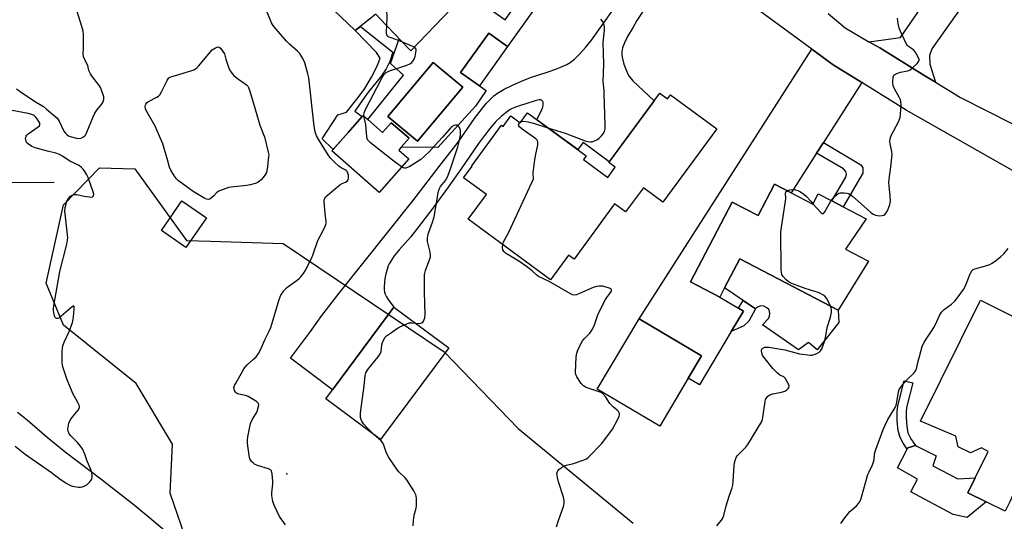
# Model space of a CAD drawing. Units: inches. Extents: x 1273762 to 1279762, y 497453 to 501453.
# Drawn here: x 1276433 to 1276856, y 500862 to 501078 of the extents above; entities that cross this region are included whole.
import ezdxf

# ---------------------------------------------------------------- set-up
doc = ezdxf.new("R2010")
doc.units = ezdxf.units.IN
doc.header["$MEASUREMENT"] = 0
for name, color, linetype in [('BLDG-Footprint', 5, 'Continuous'), ('CULTRL-Pad', 6, 'Continuous'), ('CULTRL-Swimming Pool in Ground', 4, 'Continuous'), ('ELEV-Spot Elevation', 7, 'Continuous'), ('HYDRO-Single Line Stream', 4, 'Continuous'), ('NTRL-Trees', 3, 'Continuous'), ('TRANS-Driveway', 251, 'Continuous'), ('TRANS-Non Street Sidewalk', 7, 'Continuous'), ('TRANS-Road', 130, 'Continuous'), ('Undefined', 1, 'Continuous')]:
    doc.layers.add(name, color=color, linetype=linetype)

msp = doc.modelspace()

# ---------------------------------------------------------------- linework, layer by layer
at = {"layer": 'BLDG-Footprint'}
for points, elevation in [([(1276602.36, 501131.91), (1276612.17, 501123.31), (1276616.51, 501127.32), (1276627.62, 501116.68), (1276623.55, 501112.42), (1276635.48, 501101), (1276600.76, 501064.73), (1276595.77, 501069.92), (1276594.59, 501071.16), (1276589.9, 501076.05), (1276585.61, 501080.51), (1276576.81, 501073.46), (1276543.51, 501105.34), (1276588.63, 501152.48), (1276606.07, 501135.78)], 348.45), ([(1276642.37, 501066.62), (1276630.3, 501049.67), (1276622.14, 501055.44), (1276634.23, 501072.42)], 348.92), ([(1276707.85, 501046.53), (1276711.14, 501044.12), (1276712.41, 501045.84), (1276732.31, 501031.21), (1276709.1, 500999.65), (1276700.72, 501005.81), (1276693.07, 500995.4), (1276688.38, 500998.85), (1276670.94, 500975.14), (1276668.6, 500976.87), (1276660.79, 500966.25), (1276625.43, 500992.25), (1276633.22, 501002.85), (1276623.43, 501010.05), (1276627.16, 501015.12), (1276626.96, 501015.27), (1276639.77, 501032.69), (1276640.38, 501032.24), (1276643.71, 501036.76), (1276647.75, 501033.79), (1276650.91, 501038.09), (1276676.13, 501019.54), (1276674.98, 501017.98), (1276685.45, 501010.29), (1276688.64, 501014.62), (1276685.88, 501016.65)], 387.07), ([(1276582.28, 501035.15), (1276588.6, 501029.61), (1276592.29, 501033.82), (1276599.96, 501027.09), (1276596.61, 501023.27), (1276595.55, 501022.06), (1276599.85, 501018.28), (1276587.17, 501003.82), (1276566.81, 501021.68), (1276573.8, 501029.65), (1276579.8, 501036.5), (1276580.21, 501036.97)], 347.9), ([(1276764.24, 501003.64), (1276773.58, 500998.75), (1276775.9, 501003.19), (1276781.77, 501000.12), (1276786.58, 500997.61), (1276796.51, 500992.41), (1276787.64, 500979.45), (1276797.6, 500974.25), (1276784.56, 500953.09), (1276742.17, 500975.27), (1276735.62, 500962.76), (1276733.54, 500958.79), (1276720.97, 500965.36), (1276738.92, 500999.68), (1276750.05, 500993.86), (1276757.11, 501007.37)], 351.77), ([(1276512.86, 500992.88), (1276504.04, 500980.13), (1276493.51, 500987.42), (1276502.32, 501000.17)], 345.62), ([(1276890.53, 500935.23), (1276865.47, 500884.49), (1276870.09, 500882.21), (1276864.7, 500871.3), (1276859.77, 500873.73), (1276858.27, 500870.67), (1276856.27, 500866.64), (1276848.1, 500870.67), (1276840.25, 500874.55), (1276843.43, 500880.99), (1276849.04, 500892.33), (1276846.19, 500893.82), (1276841.42, 500891.71), (1276836.13, 500894.32), (1276835.05, 500898.86), (1276819.97, 500905.32), (1276845.68, 500957.38), (1276858.36, 500951.12), (1276862.65, 500949), (1276872.13, 500944.32), (1276888.88, 500936.05)], 355.53), ([(1276617, 500936.92), (1276587.68, 500897.43), (1276564.11, 500914.94), (1276593.44, 500954.42)], 373.94), ([(1276720.05, 500923.88), (1276707.83, 500903.23), (1276680.92, 500919.16), (1276698.86, 500949.44), (1276725.76, 500933.51)], 350.66)]:
    msp.add_lwpolyline(points, close=True, dxfattribs=dict(at, elevation=elevation))
at = {"layer": 'CULTRL-Pad'}
for points in [[(1276742.17, 500975.27), (1276784.56, 500953.09), (1276784.73, 500947.83), (1276775.53, 500936.02), (1276771.71, 500939.14), (1276767.37, 500936.02), (1276751.92, 500946.78), (1276754.53, 500949.56), (1276755, 500950.55), (1276755.14, 500951.64), (1276754.93, 500952.71), (1276754.61, 500953.37), (1276753.89, 500954.2), (1276752.6, 500954.88), (1276751.15, 500954.97), (1276749.79, 500954.46), (1276749.23, 500953.98), (1276749, 500953.71), (1276743.64, 500957.33), (1276735.62, 500962.76)], [(1276825.19, 500886.14), (1276835.91, 500880.57), (1276843.43, 500880.99), (1276840.25, 500874.55), (1276848.1, 500870.68), (1276839.98, 500863.85), (1276833.98, 500865.14), (1276815.76, 500875), (1276818.55, 500880.36), (1276809.97, 500885.29), (1276814.18, 500893.29), (1276814.47, 500893.86), (1276817.69, 500894.93), (1276826.69, 500890.43)]]:
    msp.add_lwpolyline(points, close=True, dxfattribs=at)
for points in [[(1276635.82, 501081.93, 0), (1276641.28, 501078.04, 0), (1276647.36, 501086.57, 0), (1276653.47, 501082.21, 0), (1276642.37, 501066.62, 0), (1276634.23, 501072.42, 0), (1276622.14, 501055.44, 0), (1276630.3, 501049.67, 0), (1276633.19, 501047.65, 0), (1276628.55, 501040.91, 0), (1276612.35, 501023.1, 0), (1276596.6, 501023.27, 0), (1276599.96, 501027.09, 0), (1276592.29, 501033.82, 0), (1276588.6, 501029.61, 0), (1276582.28, 501035.15, 0), (1276597.56, 501054.23, 0), (1276591.92, 501059.24, 0), (1276595.77, 501069.93, 0), (1276600.76, 501064.73, 0), (1276635.48, 501101, 0), (1276645.53, 501095.56, 0)], [(1276623.03, 501049.15, 0), (1276610.31, 501059.78, 0), (1276590.82, 501036.47, 0), (1276603.53, 501025.82, 0)]]:
    msp.add_polyline3d(points, close=True, dxfattribs=at)
at = {"layer": 'CULTRL-Swimming Pool in Ground'}
msp.add_lwpolyline([(1276623.03, 501049.15), (1276603.53, 501025.82), (1276590.82, 501036.47), (1276610.31, 501059.78)], close=True, dxfattribs=at)
at = {"layer": 'ELEV-Spot Elevation'}
msp.add_point((1276547.4, 500882.7, 346.2), dxfattribs=at)
at = {"layer": 'HYDRO-Single Line Stream'}
for points in [[(1276447.42, 501008.1), (1276419.55, 501007.88), (1276412.32, 501007.97), (1276404.17, 501008.31), (1276395.87, 501008.97), (1276385.62, 501010.22), (1276379.27, 501011.34), (1276373.36, 501012.88)], [(1276495.71, 500857.51), (1276489.41, 500862.95), (1276481.76, 500869.14), (1276467.39, 500880.33), (1276452.03, 500892.08), (1276444.27, 500898.31), (1276435.8, 500905.78), (1276433.61, 500907.57), (1276431.58, 500909.05)]]:
    msp.add_lwpolyline(points, dxfattribs=at)
at = {"layer": 'NTRL-Trees'}
msp.add_lwpolyline([(1276505.13, 500851.42), (1276497.21, 500874.33), (1276498.17, 500895.48), (1276482.55, 500921.52), (1276451.3, 500946.7), (1276443.88, 500964.75), (1276451.37, 500998.5), (1276466.79, 501014.33), (1276482, 501014), (1276504.29, 500983.08), (1276514.57, 500982.8), (1276545.78, 500981.88), (1276615.12, 500935.17), (1276646.85, 500902.14), (1276696.29, 500861.49)], dxfattribs=at)
at = {"layer": 'TRANS-Driveway'}
for points in [[(1276872.43, 501097.82), (1276863.73, 501086.93), (1276855.42, 501091.36), (1276852.39, 501092.33), (1276849.36, 501092.54), (1276846.13, 501092.19), (1276842.53, 501090.89), (1276824.73, 501065.62), (1276823.77, 501062.78), (1276823.93, 501058.99), (1276826.33, 501051.19), (1276821.75, 501053.98), (1276802.35, 501065.97), (1276797.74, 501068.67), (1276811.31, 501070.43), (1276840.22, 501112.69), (1276856.32, 501141.38), (1276858.43, 501139.98), (1276857.24, 501138.01), (1276877.97, 501125.46), (1276866.91, 501107.19), (1276868.29, 501106.35), (1276865.62, 501101.95)], [(1276794.72, 501051.05), (1276778.15, 501025.27), (1276775.22, 501020.72), (1276764.24, 501003.64), (1276757.11, 501007.37), (1276750.05, 500993.86), (1276738.92, 500999.68), (1276720.97, 500965.36), (1276733.54, 500958.79), (1276741.61, 500954.01), (1276743.72, 500952.76), (1276738.5, 500943.94), (1276724.92, 500921), (1276720.05, 500923.88), (1276725.76, 500933.51), (1276698.86, 500949.44), (1276773.21, 501065.42), (1276782.33, 501058.71)]]:
    msp.add_lwpolyline(points, close=True, dxfattribs=at)
msp.add_lwpolyline([(1276700.43, 501081.65), (1276697.98, 501077.81), (1276696.29, 501074.95), (1276693.94, 501070.86), (1276692.59, 501068.22), (1276691.75, 501066.01), (1276691.54, 501065.14), (1276691.45, 501064.34), (1276691.49, 501063.28), (1276691.64, 501062.06), (1276692.34, 501059.04), (1276693.41, 501056.08), (1276693.95, 501054.95), (1276694.52, 501054.01), (1276696.17, 501051.84), (1276705.39, 501043.18), (1276686.08, 501016.93), (1276674.77, 501025.24), (1276672.49, 501022.22), (1276654.96, 501035.11), (1276657.1, 501039.43), (1276657.49, 501040.56), (1276657.69, 501041.69), (1276657.69, 501042.61), (1276657.49, 501042.94), (1276656.86, 501043.52), (1276656.6, 501043.6), (1276655.94, 501043.61), (1276654.21, 501043.23), (1276650.56, 501042.15), (1276647.49, 501041.14), (1276645.29, 501040.29), (1276643.51, 501039.45), (1276641.68, 501038.26), (1276639.53, 501036.46), (1276637.34, 501034.27), (1276634.88, 501031.44), (1276632.43, 501028.37), (1276629.81, 501024.81), (1276622.62, 501014.37), (1276616.72, 501006.02), (1276610.56, 500997.56), (1276605.09, 500990.3), (1276600.55, 500984.56), (1276595.7, 500979.04), (1276593.59, 500976.46), (1276592.06, 500974.25), (1276591.39, 500973.03), (1276591.01, 500972.16), (1276590.5, 500970.59), (1276590.02, 500968.73), (1276589.62, 500966.69), (1276589.39, 500964.97), (1276589.29, 500963.3), (1276589.31, 500962.05), (1276589.46, 500960.93), (1276589.73, 500959.97), (1276590.27, 500958.87), (1276591.02, 500957.67), (1276593.44, 500954.42), (1276567.02, 500918.85), (1276548.92, 500932.42), (1276557.52, 500943.98), (1276562.52, 500950.82), (1276569.96, 500960.48), (1276601.52, 501000.23), (1276612.95, 501014.91), (1276621.03, 501025.49), (1276628.16, 501035.62), (1276631.5, 501040.03), (1276633.34, 501042.2), (1276634.92, 501043.88), (1276636.49, 501045.34), (1276638.05, 501046.53), (1276640.93, 501048.24), (1276644.42, 501049.99), (1276648.39, 501051.73), (1276652.24, 501053.2), (1276659.81, 501055.65), (1276663.14, 501056.86), (1276665.87, 501057.96), (1276667.76, 501058.85), (1276669.3, 501059.75), (1276671.08, 501061.18), (1276673.35, 501063.4), (1276675.89, 501066.2), (1276678.48, 501069.34), (1276696.77, 501095.37)], dxfattribs=at)
at = {"layer": 'TRANS-Non Street Sidewalk'}
for points in [[(1276573.8, 501029.65), (1276567.33, 501022.27), (1276562.56, 501026.84), (1276569.28, 501037.22), (1276573.13, 501038.4), (1276578.05, 501044.62), (1276580.94, 501048.59), (1276583.83, 501053.44), (1276586, 501057.6), (1276587.04, 501060.03), (1276587.49, 501061.61), (1276586, 501063.99), (1276576.81, 501073.46), (1276579.02, 501075.23), (1276592.97, 501064.16), (1276591.73, 501060.17), (1276590.18, 501057), (1276588.06, 501053.99), (1276581.92, 501046.4), (1276576.64, 501038.85), (1276579.8, 501036.5)], [(1276775.22, 501020.72), (1276778.15, 501025.27), (1276794.31, 501015.74), (1276795.07, 501014.39), (1276795.05, 501012.1), (1276786.58, 500997.61), (1276781.77, 501000.12), (1276787.79, 501010.43), (1276788.05, 501011.62), (1276787.76, 501012.82), (1276786.78, 501013.89)], [(1276738.5, 500943.94), (1276743.72, 500952.76), (1276741.61, 500954.01), (1276743.64, 500957.33), (1276749, 500953.71), (1276746.14, 500948.37), (1276743.96, 500946.44)], [(1276814.47, 500893.86), (1276814.18, 500893.29), (1276812.49, 500895.82), (1276811.18, 500898.27), (1276810.36, 500901.37), (1276809.94, 500905.37), (1276809.88, 500909.45), (1276810.18, 500911.94), (1276812.84, 500922.76), (1276816.54, 500921.82), (1276813.95, 500911.3), (1276813.69, 500909.21), (1276813.69, 500906.95), (1276813.97, 500903.11), (1276814.5, 500900.35), (1276815.74, 500897.82), (1276817.69, 500894.93)]]:
    msp.add_lwpolyline(points, close=True, dxfattribs=at)
at = {"layer": 'TRANS-Road'}
for points in [[(1276886.03, 500998.11), (1276813.8, 501039.24), (1276794.72, 501051.05), (1276782.33, 501058.71), (1276773.21, 501065.42), (1276732.47, 501095.42)], [(1276780.26, 501080.78), (1276787.52, 501074.65), (1276797.74, 501068.67), (1276802.35, 501065.97), (1276821.75, 501053.98), (1276826.33, 501051.19), (1276837.16, 501044.71), (1276859.46, 501033.34)]]:
    msp.add_lwpolyline(points, dxfattribs=at)
at = {"layer": 'Undefined'}
for p, q in [((1276647.62, 501033.89, 350), (1276648.02, 501034.15, 350)), ((1276772.69, 501000, 352), (1276773.67, 500998.92, 352)), ((1276781.4, 501000, 352), (1276781.53, 501000.24, 352))]:
    msp.add_line(p, q, dxfattribs=at)
for points, elevation in [([(1276590.38, 501075.54), (1276590.58, 501079.36), (1276590.55, 501080.22), (1276590.36, 501081.07), (1276587.41, 501087.9), (1276586.89, 501089.29), (1276575.52, 501123.43), (1276575.02, 501125.15), (1276574.84, 501126.15), (1276574.74, 501127.52), (1276574.61, 501132.75), (1276574.88, 501134.37), (1276576.08, 501139.37)], 348), ([(1276431.16, 501048.41), (1276432.78, 501047.22), (1276438.95, 501043.14), (1276442.72, 501040.75), (1276444.05, 501039.7), (1276448.51, 501035.89), (1276449.06, 501035.23), (1276449.5, 501034.47), (1276451.57, 501030.19), (1276452.2, 501029.27), (1276452.76, 501028.68), (1276453.46, 501028.23), (1276454.26, 501027.9), (1276457.01, 501027.17), (1276458.18, 501027.05), (1276459.01, 501027.2), (1276460.02, 501027.69), (1276460.46, 501028.04), (1276460.79, 501028.46), (1276461.45, 501029.72), (1276464.07, 501036.28), (1276464.79, 501037.87), (1276465.64, 501039.16), (1276467.7, 501041.61), (1276468.28, 501042.57), (1276468.65, 501043.85), (1276468.68, 501044.92), (1276468.33, 501046.31), (1276467.63, 501048.24), (1276467.26, 501049.03), (1276466.8, 501049.75), (1276463.77, 501053.61), (1276462.91, 501054.86), (1276462.32, 501056.33), (1276461.78, 501058.49), (1276460.22, 501061.5), (1276459.92, 501062.25), (1276459.8, 501063.32), (1276459.98, 501065.87), (1276459.99, 501067.62), (1276459.92, 501071.72), (1276459.8, 501073.17), (1276459.27, 501075.16), (1276456.46, 501083.91)], 344), ([(1276563.48, 501000), (1276563.49, 501000.65), (1276563.68, 501001.24), (1276564.05, 501001.84), (1276564.73, 501002.54), (1276570.24, 501007.12), (1276571.24, 501007.71), (1276572.7, 501008.18), (1276573.3, 501008.62), (1276573.72, 501009.28), (1276573.89, 501010.02), (1276573.86, 501011.06), (1276573.64, 501012.07), (1276573.33, 501012.75), (1276572.87, 501013.28), (1276572.49, 501013.55), (1276570.84, 501014.4), (1276569.91, 501015.01), (1276567.79, 501016.92), (1276566.2, 501018.55), (1276565.19, 501019.99), (1276561.11, 501026.45), (1276560.11, 501028.23), (1276559.59, 501029.93), (1276559.11, 501032.27), (1276556.85, 501053.13), (1276556.46, 501054.83), (1276555.08, 501059.61), (1276554.23, 501061.5), (1276552.98, 501063.53), (1276551.99, 501064.57), (1276548.55, 501067.68), (1276547.32, 501068.91), (1276541.95, 501075.13), (1276541.27, 501076.07), (1276540.86, 501076.85), (1276538.31, 501082.84)], 346), ([(1276597.11, 501068.53), (1276594.27, 501069.67), (1276591.82, 501070.44), (1276591.33, 501070.69), (1276590.9, 501071.03), (1276590.43, 501071.66), (1276590.27, 501072.33), (1276590.25, 501073.19), (1276590.38, 501075.54)], 348), ([(1276659.67, 501031.65), (1276667.04, 501029.28), (1276675.69, 501025.98), (1276676.81, 501025.7), (1276677.94, 501025.59), (1276678.76, 501025.64), (1276679.78, 501025.96), (1276680.74, 501026.46), (1276681.66, 501027.15), (1276682.74, 501028.17), (1276683.48, 501029.06), (1276683.96, 501030.05), (1276684.25, 501031.12), (1276684.32, 501032.86), (1276683.89, 501046.2), (1276683.81, 501047.69), (1276683.41, 501051.49), (1276683.6, 501055.01), (1276683.72, 501059.18), (1276683.51, 501068.28), (1276684.08, 501073.52), (1276684.08, 501074.94), (1276683.67, 501076.56), (1276683.18, 501077.55), (1276682.45, 501078.41)], 350), ([(1276806.96, 501000), (1276806.91, 501002.18), (1276806.43, 501006.63), (1276806.35, 501008.07), (1276806.48, 501009.54), (1276807.21, 501014.79), (1276807.63, 501018.82), (1276807.7, 501020.25), (1276807.59, 501021.36), (1276806.9, 501024.67), (1276806.78, 501025.83), (1276806.79, 501026.68), (1276806.98, 501027.5), (1276807.32, 501028.29), (1276810.39, 501034.26), (1276811.13, 501036.04), (1276811.36, 501037.42), (1276811.53, 501041.47), (1276811.47, 501042.89), (1276811.24, 501043.7), (1276810.74, 501044.76), (1276808.73, 501048.36), (1276808.18, 501049.67), (1276808.01, 501051.4), (1276808.09, 501053.41), (1276808.23, 501053.91), (1276808.5, 501054.32), (1276808.92, 501054.63), (1276809.68, 501055), (1276811.34, 501055.55), (1276814.4, 501056.09), (1276815.42, 501056.5), (1276816.53, 501057.39), (1276818.43, 501059.23), (1276818.97, 501059.86), (1276819.28, 501060.53), (1276819.26, 501061.01), (1276819, 501061.77), (1276818.21, 501063.32), (1276817.6, 501064.31), (1276816.83, 501065.11), (1276814.77, 501066.55), (1276814.24, 501067.13), (1276813.79, 501067.87), (1276811.1, 501073.45), (1276810.74, 501074.55), (1276810.27, 501076.51), (1276810.1, 501077.65), (1276810.05, 501078.83)], 352), ([(1276602.27, 501066.31), (1276600.94, 501066.97), (1276597.11, 501068.53)], 348), ([(1276580.53, 501036.69), (1276580.5, 501037.22), (1276580.61, 501038), (1276581.2, 501039.52), (1276586.19, 501049.13), (1276588.38, 501053.2), (1276589.14, 501054.4), (1276590.06, 501055.4), (1276590.98, 501055.91), (1276591.99, 501056.3), (1276594.68, 501057.08), (1276598.99, 501058.58), (1276600.33, 501059.15), (1276601.15, 501059.74), (1276601.65, 501060.33), (1276602.16, 501061.23), (1276602.53, 501062.36), (1276602.93, 501064.09), (1276603.03, 501064.93), (1276602.97, 501065.45), (1276602.66, 501065.99), (1276602.27, 501066.31)], 348), ([(1276452.77, 501000), (1276453.45, 501001.17), (1276454.39, 501002.25), (1276455.08, 501002.65), (1276456.08, 501002.94), (1276457.13, 501002.98), (1276460.29, 501002.14), (1276462.59, 501001.84), (1276463.38, 501001.83), (1276463.83, 501001.93), (1276464.01, 501002.03), (1276464.22, 501002.35), (1276464.34, 501003.01), (1276464.19, 501004.04), (1276462.46, 501008.93), (1276461.91, 501010.29), (1276461.39, 501011.33), (1276460.54, 501012.85), (1276459.89, 501013.79), (1276459.13, 501014.55), (1276458.05, 501015.35), (1276454.12, 501017.33), (1276450.98, 501019.42), (1276449.67, 501020.12), (1276448.02, 501020.74), (1276444.43, 501021.53), (1276439.13, 501023.06), (1276437.79, 501023.63), (1276436.29, 501024.58), (1276435.66, 501025.14), (1276435.28, 501025.87), (1276435.09, 501026.99), (1276435.1, 501027.54), (1276435.24, 501028.04), (1276435.53, 501028.46), (1276436.16, 501029), (1276440.47, 501031.98), (1276441.01, 501032.51), (1276441.21, 501032.91), (1276441.12, 501033.57), (1276440.77, 501034.28), (1276440.03, 501035.48), (1276439.35, 501036.38), (1276438.71, 501036.9), (1276437.72, 501037.33), (1276436.12, 501037.72), (1276429.31, 501039.05)], 344), ([(1276596.76, 501014.75), (1276592.83, 501017.62), (1276583.45, 501025.14), (1276582.81, 501025.71), (1276582.27, 501026.33), (1276581.95, 501026.98), (1276581.75, 501027.77), (1276581.33, 501033.08), (1276580.53, 501036.69)], 348), ([(1276611.89, 501000), (1276612.52, 501003.82), (1276612.87, 501005.23), (1276613.54, 501006.39), (1276615.65, 501008.94), (1276616.46, 501010.52), (1276617.66, 501013.57), (1276620.12, 501020.87), (1276620.88, 501023.41), (1276621.62, 501026.24), (1276622.02, 501028.48), (1276622.14, 501029.6), (1276622.13, 501030.16), (1276621.94, 501030.97), (1276621.63, 501031.74), (1276621.2, 501032.39), (1276620.6, 501032.73), (1276619.88, 501032.78), (1276619.15, 501032.57), (1276618.25, 501031.98), (1276617.47, 501031.19), (1276614.4, 501027.61), (1276611.01, 501023.99), (1276608.73, 501021.42), (1276606.63, 501019.35), (1276605.08, 501018.03), (1276600.34, 501015.03), (1276599.32, 501014.49), (1276598.53, 501014.3), (1276598, 501014.28), (1276597.49, 501014.39), (1276596.76, 501014.75)], 348), ([(1276649.04, 501000), (1276652.83, 501008.1), (1276653.44, 501009.71), (1276653.51, 501010.23), (1276653.39, 501011.33), (1276653.4, 501012.18), (1276653.92, 501016.87), (1276654.3, 501019.49), (1276655.29, 501024.33), (1276655.39, 501025.41), (1276655.18, 501026.12), (1276654.42, 501026.9), (1276648.55, 501031.05), (1276647.44, 501031.98), (1276647.15, 501032.4), (1276647.05, 501032.85), (1276647.17, 501033.29), (1276647.62, 501033.89)], 350), ([(1276648.02, 501034.15), (1276648.51, 501034.33), (1276649.31, 501034.42), (1276651.24, 501034.14), (1276653.46, 501033.58), (1276659.67, 501031.65)], 350), ([(1276761.85, 501000), (1276761.93, 501001.26), (1276761.79, 501003.45), (1276762.05, 501004.12), (1276762.5, 501004.55)], 352), ([(1276762.5, 501004.55), (1276762.83, 501004.7), (1276763.66, 501004.9), (1276765.14, 501005.03), (1276766.19, 501004.92), (1276767.19, 501004.61), (1276768.25, 501004.06), (1276769.74, 501003.06), (1276770.83, 501002.03), (1276772.69, 501000)], 352), ([(1276781.53, 501000.24), (1276782.2, 501001.2), (1276782.91, 501002), (1276783.74, 501002.75), (1276784.38, 501003.22), (1276784.84, 501003.44), (1276785.36, 501003.56), (1276787.01, 501003.62), (1276788.39, 501003.48), (1276788.9, 501003.33), (1276789.6, 501002.97), (1276790.72, 501002.15), (1276793.1, 501000)], 352), ([(1276430.56, 500894.66), (1276434.92, 500891.22), (1276446.14, 500883.24), (1276449.94, 500880.44), (1276452.87, 500878.5), (1276454.4, 500877.67), (1276455.22, 500877.42), (1276456.94, 500877.08), (1276457.81, 500876.97), (1276458.66, 500876.97), (1276459.49, 500877.16), (1276460.56, 500877.59), (1276461.33, 500877.98), (1276462.01, 500878.48), (1276462.74, 500879.31), (1276463.49, 500880.45), (1276463.76, 500881.18), (1276463.76, 500881.98), (1276463.51, 500883.1), (1276463.07, 500884.48), (1276461.54, 500888.15), (1276460.57, 500891.11), (1276459.48, 500893.4), (1276458.67, 500894.6), (1276457.32, 500896.17), (1276456.31, 500897.26), (1276454.48, 500899), (1276453.83, 500899.97), (1276453.38, 500901.02), (1276453.29, 500901.85), (1276453.37, 500902.72), (1276453.72, 500904.45), (1276454.09, 500905.55), (1276454.83, 500906.64), (1276457.74, 500910.13), (1276458.15, 500910.81), (1276458.29, 500911.52), (1276458.09, 500912.27), (1276457.73, 500913.04), (1276456.06, 500915.97), (1276455.54, 500917.04), (1276452.94, 500923.09), (1276451.18, 500928.27), (1276450.96, 500929.36), (1276450.85, 500930.77), (1276450.84, 500935.53), (1276451.13, 500937.77), (1276451.62, 500939.4), (1276453.85, 500943.96), (1276454.72, 500946.18), (1276455.29, 500947.86), (1276455.65, 500950.18), (1276455.98, 500953.72), (1276455.98, 500954.67), (1276455.86, 500954.91), (1276455.74, 500954.93), (1276455.22, 500954.64), (1276450.27, 500950.37), (1276449.6, 500949.89), (1276448.91, 500949.58), (1276448.5, 500949.56), (1276448.12, 500949.67), (1276447.81, 500949.91), (1276447.57, 500950.28), (1276447.29, 500951.29), (1276447.1, 500952.96), (1276447.11, 500953.82), (1276447.26, 500955), (1276449.86, 500969.84), (1276452.79, 500981.55), (1276453.12, 500983.27), (1276453.18, 500984.44), (1276453.11, 500985.61), (1276451.91, 500995.89), (1276452.04, 500997.3), (1276452.77, 501000)], 344), ([(1276546.79, 500860.73), (1276544.31, 500864.35), (1276542.01, 500869.14), (1276541.42, 500870.79), (1276540.99, 500873.33), (1276540.99, 500874.5), (1276541.36, 500878.35), (1276541.4, 500879.52), (1276541.17, 500882.65), (1276541.02, 500883.45), (1276540.85, 500883.92), (1276540.33, 500884.46), (1276539.57, 500884.82), (1276534.82, 500886.3), (1276533.54, 500886.84), (1276532.86, 500887.37), (1276532.25, 500888), (1276531.74, 500888.69), (1276531.5, 500889.21), (1276531.21, 500890.63), (1276530.56, 500895.94), (1276530.51, 500897.12), (1276530.67, 500898.57), (1276531.44, 500902.92), (1276531.79, 500904.34), (1276532.64, 500906.21), (1276534.07, 500908.46), (1276534.58, 500909.5), (1276535.22, 500911.66), (1276535.31, 500912.44), (1276535.23, 500912.9), (1276534.96, 500913.3), (1276534.33, 500913.83), (1276530.77, 500916), (1276529.66, 500916.41), (1276526.73, 500917.01), (1276526.19, 500917.18), (1276525.72, 500917.45), (1276525.36, 500917.83), (1276524.96, 500918.56), (1276524.71, 500919.35), (1276524.66, 500919.89), (1276524.88, 500920.69), (1276525.27, 500921.49), (1276528.56, 500927.24), (1276529.36, 500928.5), (1276530.33, 500929.57), (1276533.13, 500932.09), (1276534.16, 500933.11), (1276535.22, 500934.53), (1276536.14, 500936.03), (1276537.94, 500940.38), (1276539.92, 500944.34), (1276540.5, 500945.67), (1276544.09, 500957.72), (1276544.47, 500958.81), (1276544.84, 500959.59), (1276546.17, 500961.46), (1276547.31, 500962.75), (1276548.47, 500963.65), (1276551.91, 500965.98), (1276552.74, 500966.69), (1276553.32, 500967.32), (1276554.54, 500968.91), (1276555.34, 500970.11), (1276557.85, 500975.04), (1276558.63, 500976.87), (1276560.72, 500983.05), (1276563.2, 500987.67), (1276563.95, 500989.26), (1276564.23, 500990.07), (1276564.32, 500990.61), (1276564.3, 500991.43), (1276563.94, 500994.52), (1276563.48, 501000)], 346), ([(1276602.74, 500947.51), (1276604.31, 500947.4), (1276605.02, 500947.54), (1276605.44, 500947.73), (1276605.82, 500948.02), (1276606.13, 500948.42), (1276606.5, 500949.11), (1276606.75, 500949.87), (1276606.85, 500951.28), (1276606.55, 500960.81), (1276606.55, 500966.27), (1276606.67, 500968.54), (1276606.98, 500970.22), (1276608.89, 500975.23), (1276609.12, 500976.07), (1276609.18, 500976.76), (1276609.01, 500978.14), (1276607.9, 500982.75), (1276607.84, 500984.13), (1276607.98, 500984.94), (1276608.37, 500986.29), (1276610.09, 500991.03), (1276610.79, 500993.29), (1276611.89, 501000)], 348), ([(1276640.23, 500981.36), (1276640.63, 500982.56), (1276642.88, 500986.75), (1276649.04, 501000)], 350), ([(1276781.21, 500954.85), (1276780.1, 500957.23), (1276779.51, 500958.26), (1276778.78, 500959.09), (1276777.93, 500959.78), (1276776.97, 500960.31), (1276775.93, 500960.75), (1276770.29, 500962.49), (1276765.25, 500964.31), (1276763.91, 500964.87), (1276763, 500965.42), (1276762.15, 500966.14), (1276760.84, 500967.61), (1276760.28, 500968.54), (1276760.09, 500969.36), (1276760.03, 500970.53), (1276759.84, 500986.78), (1276760.08, 500988.84), (1276761.85, 501000)], 352), ([(1276773.67, 500998.92), (1276777.09, 500995.19), (1276777.64, 500994.74), (1276777.99, 500994.65), (1276778.32, 500994.82), (1276778.78, 500995.39), (1276781.4, 501000)], 352), ([(1276793.1, 501000), (1276798.47, 500995.34), (1276799.61, 500994.44), (1276800.6, 500993.95), (1276802.26, 500993.78), (1276803.37, 500993.83), (1276804.12, 500994.04), (1276804.55, 500994.35), (1276805.1, 500994.97), (1276805.74, 500995.94), (1276806.21, 500996.97), (1276806.72, 500998.62), (1276806.96, 501000)], 352), ([(1276663.35, 500859.87), (1276664.39, 500862.99), (1276666.4, 500868.58), (1276666.71, 500869.92), (1276666.72, 500871.26), (1276666.36, 500872.68), (1276664.28, 500879.17), (1276663.76, 500881.13), (1276663.53, 500882.76), (1276663.59, 500883.27), (1276663.88, 500883.93), (1276664.35, 500884.52), (1276664.92, 500885.02), (1276665.77, 500885.61), (1276666.81, 500886.14), (1276667.62, 500886.44), (1276670.64, 500887.17), (1276674.86, 500888.57), (1276676.21, 500889.14), (1276677.14, 500889.82), (1276682.7, 500895.59), (1276684.2, 500897.41), (1276687.5, 500901.97), (1276689.61, 500905.96), (1276690.34, 500907.57), (1276690.47, 500908.09), (1276690.45, 500908.59), (1276690.01, 500909.5), (1276689.49, 500910.11), (1276687.89, 500911.33), (1276686.85, 500912.33), (1276686.33, 500912.97), (1276684.53, 500915.69), (1276683.48, 500917), (1276682.84, 500917.52), (1276682.09, 500917.89), (1276676.14, 500919.9), (1276674.92, 500920.49), (1276673.99, 500921.52), (1276672.09, 500924.38), (1276671.63, 500925.39), (1276671.51, 500926.24), (1276671.81, 500933.05), (1276672.11, 500934.66), (1276672.56, 500935.98), (1276673.87, 500938.66), (1276674.62, 500939.93), (1276675.34, 500940.79), (1276677.71, 500943.27), (1276678.92, 500944.88), (1276679.75, 500946.76), (1276680.98, 500950.62), (1276681.78, 500952.47), (1276684.38, 500957.65), (1276684.98, 500958.58), (1276686.71, 500960.89), (1276686.97, 500961.34), (1276687.08, 500961.76), (1276687.01, 500962.04), (1276686.7, 500962.33), (1276685.71, 500962.74), (1276683.11, 500963.42), (1276682.25, 500963.52), (1276681.69, 500963.49), (1276680.58, 500963.28), (1276679.21, 500962.84), (1276673.32, 500960.28), (1276671.97, 500959.77), (1276670.94, 500959.65), (1276670.23, 500959.78), (1276669.69, 500959.98), (1276660.21, 500965.41), (1276655.56, 500967.69), (1276654.89, 500968.19), (1276652.86, 500970.04), (1276650.4, 500971.93), (1276647.12, 500974.2), (1276641.4, 500977.71), (1276640.69, 500978.36), (1276640.28, 500979.14), (1276640.14, 500980.17), (1276640.23, 500981.36)], 350), ([(1276785.67, 500861.27), (1276786.89, 500863.15), (1276789.57, 500866.51), (1276790.18, 500867.11), (1276792.39, 500868.96), (1276793.36, 500870.07), (1276793.85, 500870.79), (1276794.2, 500871.59), (1276794.57, 500872.71), (1276797.31, 500882.42), (1276797.76, 500883.48), (1276799.28, 500886.52), (1276799.76, 500887.79), (1276799.97, 500888.85), (1276800.18, 500891.35), (1276800.65, 500893.14), (1276803.9, 500901.73), (1276804.67, 500903.56), (1276805.92, 500906.08), (1276808.61, 500910.54), (1276809.39, 500912.11), (1276809.79, 500913.53), (1276810.49, 500917.94), (1276810.8, 500919.05), (1276811.4, 500920.01), (1276812.89, 500921.8), (1276814.08, 500923.1), (1276817.04, 500926.08), (1276817.94, 500927.22), (1276818.39, 500928.47), (1276818.89, 500931.22), (1276819.42, 500933.23), (1276820.67, 500937.51), (1276821.41, 500939.31), (1276824.68, 500944.08), (1276825.7, 500945.69), (1276826.35, 500946.92), (1276828.11, 500950.82), (1276828.98, 500952.22), (1276829.51, 500952.84), (1276830.1, 500953.39), (1276833.29, 500955.75), (1276834.61, 500956.95), (1276835.72, 500958.29), (1276838.43, 500962.05), (1276839.26, 500963.57), (1276841.26, 500968.76), (1276841.92, 500969.99), (1276842.6, 500970.61), (1276843.3, 500970.96), (1276847.47, 500972.03), (1276849.7, 500972.8), (1276850.73, 500973.34), (1276852.17, 500974.37), (1276854.51, 500976.16), (1276855.75, 500977.42), (1276857.6, 500979.74)], 354), ([(1276732.3, 500860.25), (1276734.28, 500862.71), (1276734.89, 500863.65), (1276735.27, 500864.72), (1276736.31, 500868.94), (1276737.6, 500873.09), (1276738.85, 500876.7), (1276739.16, 500877.83), (1276739.35, 500879.57), (1276739.71, 500886.33), (1276739.89, 500887.48), (1276740.28, 500888.88), (1276740.63, 500889.66), (1276741.13, 500890.38), (1276744.75, 500894.22), (1276745.65, 500895.37), (1276751.64, 500905.24), (1276751.96, 500906.05), (1276752.16, 500906.9), (1276753.1, 500913.83), (1276753.3, 500914.62), (1276753.54, 500915.14), (1276754.21, 500916.07), (1276754.63, 500916.45), (1276755.08, 500916.7), (1276756.33, 500917.13), (1276760.11, 500917.9), (1276761.54, 500918.3), (1276762.06, 500918.55), (1276762.48, 500918.86), (1276763, 500919.44), (1276763.26, 500919.86), (1276763.39, 500920.56), (1276763.16, 500921.33), (1276762.34, 500922.91), (1276761.68, 500923.87), (1276761.06, 500924.4), (1276759.39, 500925.19), (1276758.27, 500926.12), (1276756.45, 500928.08), (1276752.46, 500932.88), (1276751.96, 500933.81), (1276751.64, 500934.79), (1276751.56, 500935.62), (1276751.7, 500936.33), (1276752.17, 500936.84), (1276752.89, 500937.14), (1276753.64, 500937.23), (1276754.68, 500937.16), (1276761.61, 500936.04), (1276767.92, 500934.33), (1276772.53, 500933.82), (1276773.38, 500933.83), (1276774.21, 500934.01), (1276775.27, 500934.46), (1276776.28, 500935.02), (1276776.91, 500935.56), (1276777.48, 500936.52), (1276778.58, 500939.58), (1276779.11, 500941.27), (1276779.83, 500945.65), (1276781.13, 500950.13), (1276781.6, 500952.31), (1276781.65, 500953.39), (1276781.53, 500953.95), (1276781.21, 500954.85)], 352), ([(1276585.14, 500899.32), (1276581.91, 500902.46), (1276580.42, 500904.22), (1276579.47, 500905.64), (1276579.07, 500906.92), (1276579.03, 500907.78), (1276579.13, 500908.96), (1276580.64, 500920.56), (1276581.14, 500924.98), (1276581.42, 500926.09), (1276581.79, 500926.87), (1276582.26, 500927.6), (1276586.74, 500933.11), (1276587.56, 500934.31), (1276587.91, 500935.36), (1276588.31, 500938.16), (1276588.57, 500939.26), (1276589.06, 500940.56), (1276589.67, 500941.46), (1276590.31, 500942.01), (1276592.44, 500943.49), (1276594.61, 500945.16), (1276596.06, 500946), (1276598.98, 500947.27), (1276600.06, 500947.62), (1276601.16, 500947.69), (1276602.74, 500947.51)], 348), ([(1276601.78, 500860.32), (1276601.82, 500862.6), (1276602.16, 500864.94), (1276603.04, 500867.94), (1276603.21, 500869.06), (1276603.16, 500872.22), (1276603.05, 500873.06), (1276602.89, 500873.6), (1276601.95, 500875.39), (1276599.04, 500880.14), (1276598.3, 500881), (1276595.58, 500883.58), (1276594.99, 500884.23), (1276591.29, 500889.78), (1276590.31, 500891.54), (1276589.11, 500895.07), (1276588.63, 500896.06), (1276587.77, 500897.05), (1276585.14, 500899.32)], 348)]:
    msp.add_lwpolyline(points, dxfattribs=dict(at, elevation=elevation))
at = {"layer": 'Undefined', "elevation": 346}
msp.add_lwpolyline([(1276513.58, 501000.71), (1276512.85, 501000.86), (1276512.1, 501001.22), (1276507.17, 501004.25), (1276500.83, 501008.85), (1276500, 501009.65), (1276499.13, 501010.84), (1276497.54, 501013.33), (1276496.9, 501014.64), (1276495.94, 501018.37), (1276494.69, 501022.68), (1276494.07, 501024.68), (1276493.56, 501025.99), (1276490.79, 501032.27), (1276486.85, 501039.09), (1276486.59, 501039.85), (1276486.51, 501040.81), (1276486.59, 501041.36), (1276486.78, 501041.86), (1276487.27, 501042.48), (1276487.97, 501042.95), (1276491.51, 501044.81), (1276492.2, 501045.27), (1276492.79, 501045.84), (1276493.52, 501047.06), (1276495.92, 501052.03), (1276496.37, 501052.73), (1276496.73, 501053.11), (1276497.19, 501053.4), (1276497.98, 501053.71), (1276500.55, 501054.43), (1276506.55, 501056.28), (1276507.38, 501056.58), (1276508.15, 501056.97), (1276508.82, 501057.53), (1276509.42, 501058.18), (1276515.34, 501065.14), (1276516, 501065.64), (1276516.73, 501066.05), (1276517.46, 501066.35), (1276517.93, 501066.43), (1276518.36, 501066.34), (1276518.94, 501065.86), (1276520.62, 501063.43), (1276521.13, 501061.14), (1276522.14, 501058.1), (1276522.8, 501056.55), (1276523.7, 501055.14), (1276524.41, 501054.33), (1276525.61, 501053.24), (1276530.1, 501050.07), (1276530.67, 501049.48), (1276530.96, 501048.99), (1276531.55, 501047.35), (1276533.85, 501039.68), (1276535.79, 501032.78), (1276537.4, 501028.79), (1276537.77, 501027.69), (1276539.43, 501021.17), (1276539.6, 501020.03), (1276539.59, 501019.16), (1276538.98, 501013.85), (1276538.65, 501012.44), (1276538.26, 501011.69), (1276537.25, 501010.28), (1276536.34, 501009.16), (1276535.72, 501008.58), (1276535.01, 501008.17), (1276534.24, 501007.85), (1276531.83, 501007.07), (1276530.1, 501006.82), (1276523.41, 501006.12), (1276522.26, 501005.9), (1276521.13, 501005.54), (1276518.9, 501004.7), (1276517.85, 501004.18), (1276517.2, 501003.65), (1276516.07, 501002.37), (1276515.21, 501001.59), (1276514.29, 501000.95)], close=True, dxfattribs=at)

doc.saveas('drawing.dxf')
